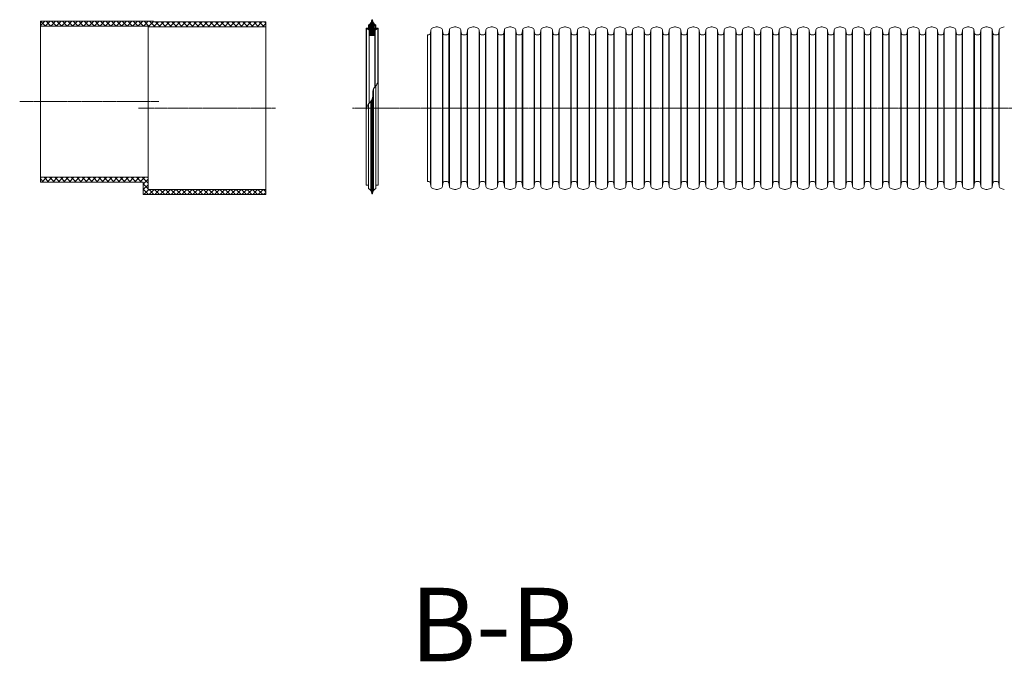
# Model space of a CAD drawing. Units: millimetres. Extents: x -1167 to 52532, y -39700 to 29700.
# Drawn here: x 12735 to 18091, y -30803 to -27313 of the extents above; entities that cross this region are included whole.
import ezdxf

# ---------------------------------------------------------------- set-up
doc = ezdxf.new("R2010")
doc.units = ezdxf.units.MM
doc.linetypes.add('CENTER2', pattern=[28.575, 19.05, -3.175, 3.175, -3.175])
for name, color, linetype, lineweight in [('Centre line', 5, 'CENTER2', 0), ('EvoGofra', 7, 'Continuous', 0), ('EvoMono', 7, 'Continuous', 0), ('EvoTeksts', 7, 'Continuous', 5)]:
    doc.layers.add(name, color=color, linetype=linetype, lineweight=lineweight)
doc.styles.add('000.3_MyLightItalic', font='MyriadPro-LightIt.otf')
pattern_1 = [(45, (20326.275, -45288.017), (14.814713, -14.814713), []), (315, (20326.275, -45288.017), (-14.814713, -14.814713), [])]

msp = doc.modelspace()

# ---------------------------------------------------------------- hatches: boundary and pattern name
at = {"layer": 'EvoGofra', "true_color": 0x5538d6}
h = msp.add_hatch(dxfattribs=at)
h.set_pattern_fill('ANSI37', color=173, scale=1.728389, angle=90, style=0)
h.set_pattern_definition([(45, (354581.2974, 140044.677), (3.88034493, -3.88034493), []), (315, (354581.2974, 140044.677), (-3.88034493, -3.88034493), [])])
h.paths.add_polyline_path([(14636.6, -27398.6), (14667.3, -27398.6), (14668.6, -27397.3), (14668.6, -27396, -0.249851), (14662.3, -27385.6, -0.155775), (14668.8, -27370.7, -0.155775), (14682.8, -27362.3), (14684.1, -27361, 0.414214), (14682.8, -27359.7), (14671.4, -27359.7), (14670.1, -27359.7), (14663.6, -27359.7), (14662.3, -27358.5), (14662.3, -27350.2, -0.339454), (14663.3, -27349), (14663.6, -27348.9), (14670.1, -27347.2), (14671.4, -27346.8), (14671.4, -27341.6, -0.2968), (14654.5, -27314.5, 0.420308), (14653.2, -27313.2), (14650.7, -27313.2, 0.420308), (14649.4, -27314.5, -0.2968), (14632.5, -27341.6), (14632.5, -27346.8), (14633.8, -27347.2), (14640.3, -27348.9), (14640.6, -27349, -0.339454), (14641.6, -27350.2), (14641.6, -27358.5), (14640.3, -27359.7), (14633.8, -27359.7), (14632.5, -27359.7), (14621.1, -27359.7, 0.414214), (14619.8, -27361), (14621.1, -27362.3, -0.155775), (14635.1, -27370.7, -0.155775), (14641.6, -27385.6, -0.249851), (14635.3, -27396), (14635.3, -27397.3)])
at = {"layer": 'EvoMono'}
h = msp.add_hatch(dxfattribs=at)
h.set_pattern_fill('ANSI37', color=10, scale=6.598793, angle=90, style=0)
h.set_pattern_definition(pattern_1)
h.paths.add_polyline_path([(13433.6, -27351.6), (13433.6, -27347.8), (12847.3, -27347.8), (12847.3, -27321.2), (13034.5, -27321.2), (13059, -27321.2), (13084.4, -27321.2), (13462.8, -27321.2), (13462.6, -27324.9), (14073.1, -27324.9), (14073.1, -27351.6)])
h = msp.add_hatch(dxfattribs=at)
h.set_pattern_fill('ANSI37', color=10, scale=6.598793, angle=90, style=0)
h.set_pattern_definition(pattern_1)
h.paths.add_polyline_path([(14073.1, -28263.8), (13406.9, -28263.8), (13406.9, -28196.1), (13084.4, -28196.1), (13059, -28196.1), (13034.5, -28196.1), (12847.3, -28196.1), (12847.3, -28169.5), (12847.3, -28169.5), (13433.6, -28169.5), (13433.6, -28237.2), (14073.1, -28237.2)])

# ---------------------------------------------------------------- linework, layer by layer
at = {"layer": 'Centre line', "ltscale": 0.2}
for p, q in [((12734.7, -27758.7), (13492.3, -27758.7)), ((13381.5, -27794.4), (14126.4, -27794.4))]:
    msp.add_line(p, q, dxfattribs=at)
at = {"layer": 'Centre line', "ltscale": 0.5}
msp.add_line((14545.9, -27794.4), (18941.2, -27794.4), dxfattribs=at)
at = {"layer": 'EvoGofra'}
for p, q in [((14653.2, -27313.2), (14650.7, -27313.2)), ((14619.8, -27361), (14619.8, -27786.8)), ((14619.8, -27361), (14621.1, -27362.3)), ((14640.3, -27359.7), (14621.1, -27359.7)), ((14621.1, -27362.3), (14621.1, -27799.1)), ((14632.5, -27346.8), (14632.5, -27341.6)), ((14640.6, -27349), (14632.5, -27346.8)), ((14632.5, -27346.8), (14632.5, -27359.7)), ((14633.8, -27359.7), (14633.8, -27347.2)), ((14640.3, -27359.7), (14640.3, -27348.9)), ((14641.6, -27358.5), (14640.3, -27359.7)), ((14641.6, -27358.5), (14641.6, -27350.2)), ((14662.3, -27358.5), (14662.3, -27350.2)), ((14663.6, -27359.7), (14662.3, -27358.5)), ((14671.4, -27346.8), (14663.3, -27349)), ((14663.6, -27359.7), (14663.6, -27348.9)), ((14682.8, -27359.7), (14663.6, -27359.7)), ((14670.1, -27359.7), (14670.1, -27347.2)), ((14671.4, -27346.8), (14671.4, -27341.6)), ((14671.4, -27346.8), (14671.4, -27359.7)), ((14684.1, -27361), (14682.8, -27362.3)), ((14682.8, -27362.3), (14682.8, -27649.9)), ((14684.1, -27361), (14684.1, -27786.8)), ((14635.1, -27370.7), (14635.1, -27768.5)), ((14635.3, -27397.3), (14635.3, -27396)), ((14635.3, -27396.6), (14635.3, -27768.2)), ((14636.6, -27398.6), (14635.3, -27397.3)), ((14636.6, -27398.6), (14636.6, -27766.7)), ((14667.3, -27398.6), (14636.6, -27398.6)), ((14659, -27398.6), (14644.9, -27398.6)), ((14668.6, -27397.3), (14667.3, -27398.6)), ((14667.3, -27398.6), (14667.3, -27679.2)), ((14668.6, -27397.3), (14668.6, -27396)), ((14668.6, -27396.6), (14668.6, -27677.8)), ((14668.8, -27370.7), (14668.8, -27677.5)), ((14953.4, -28192.7), (14953.4, -27396)), ((14671.4, -28226.7), (14671.4, -27674.6)), ((14653.2, -28260.4), (14653.2, -27743.9)), ((14654.5, -28259.1), (14654.5, -27739.5)), ((14658.9, -28243), (14658.9, -27691.2)), ((14619.8, -28212.5), (14619.8, -27786.8)), ((14632.5, -28226.7), (14632.5, -27771.6)), ((14645, -28243), (14645, -27757.2)), ((14649.4, -28259), (14649.4, -27751.2)), ((14650.7, -28260.4), (14650.7, -27749.1)), ((14684.1, -27786.8), (14684.1, -28212.5)), ((14632.5, -28213.8), (14621.1, -28213.8)), ((14682.8, -28213.8), (14671.4, -28213.8)), ((14632.5, -28226.7), (14632.5, -28231.9)), ((14653.2, -28260.4), (14650.7, -28260.4)), ((14671.4, -28226.7), (14671.4, -28231.9))]:
    msp.add_line(p, q, dxfattribs=at)
at = {"layer": 'EvoGofra', "color": 7, "linetype": 'Continuous'}
for p, q in [((14972.1, -27367.8), (14969.3, -27388.4)), ((14972.1, -27367.8), (14972.1, -27796)), ((14999.8, -27352), (14981.9, -27356.8)), ((15024.6, -27356.8), (15006.7, -27352)), ((15034.4, -27367.8), (15034.4, -27796)), ((15037.3, -27388.4), (15034.4, -27367.8)), ((15071.9, -27367.8), (15069, -27388.4)), ((15071.9, -27367.8), (15071.9, -27796)), ((15099.5, -27352), (15081.6, -27356.8)), ((15124.4, -27356.8), (15106.4, -27352)), ((15134.1, -27367.8), (15134.1, -27796)), ((15137, -27388.4), (15134.1, -27367.8)), ((15171.6, -27367.8), (15168.7, -27388.4)), ((15171.6, -27367.8), (15171.6, -27796)), ((15199.3, -27352), (15181.4, -27356.8)), ((15224.1, -27356.8), (15206.2, -27352)), ((15236.7, -27388.4), (15233.8, -27367.8)), ((15233.8, -27368), (15233.8, -27796.2)), ((15271.3, -27367.8), (15268.5, -27388.4)), ((15271.3, -27367.8), (15271.3, -27796)), ((15299, -27352), (15281.1, -27356.8)), ((15323.8, -27356.8), (15305.9, -27352)), ((15333.6, -27367.8), (15333.6, -27796)), ((15336.5, -27388.4), (15333.6, -27367.8)), ((15371.1, -27367.8), (15368.2, -27388.4)), ((15371.1, -27367.8), (15371.1, -27796)), ((15398.7, -27352), (15380.8, -27356.8)), ((15423.5, -27356.8), (15405.6, -27352)), ((15433.3, -27367.8), (15433.3, -27796)), ((15436.2, -27388.4), (15433.3, -27367.8)), ((15470.6, -27367.8), (15467.7, -27388.4)), ((15470.8, -27367.8), (15470.8, -27796)), ((15498.2, -27352), (15480.3, -27356.8)), ((15523, -27356.8), (15505.1, -27352)), ((15532.8, -27367.8), (15532.8, -27796)), ((15535.7, -27388.4), (15532.8, -27367.8)), ((15570.3, -27367.8), (15567.4, -27388.4)), ((15570.3, -27367.8), (15570.3, -27796)), ((15598, -27352), (15580, -27356.8)), ((15622.8, -27356.8), (15604.9, -27352)), ((15632.5, -27367.8), (15632.5, -27796)), ((15635.4, -27388.4), (15632.5, -27367.8)), ((15670, -27367.8), (15667.1, -27388.4)), ((15670, -27367.8), (15670, -27796)), ((15697.7, -27352), (15679.8, -27356.8)), ((15722.5, -27356.8), (15704.6, -27352)), ((15732.3, -27367.8), (15732.3, -27796)), ((15735.1, -27388.4), (15732.3, -27367.8)), ((15769.8, -27367.8), (15766.9, -27388.4)), ((15769.8, -27367.8), (15769.8, -27796)), ((15797.4, -27352), (15779.5, -27356.8)), ((15822.2, -27356.8), (15804.3, -27352)), ((15832, -27367.8), (15832, -27796)), ((15834.9, -27388.4), (15832, -27367.8)), ((15869.5, -27367.8), (15866.6, -27388.4)), ((15869.5, -27367.8), (15869.5, -27796)), ((15897.2, -27352), (15879.2, -27356.8)), ((15922, -27356.8), (15904.1, -27352)), ((15931.7, -27367.8), (15931.7, -27796)), ((15934.6, -27388.4), (15931.7, -27367.8)), ((15969.2, -27367.8), (15966.3, -27388.4)), ((15969.2, -27367.8), (15969.2, -27796)), ((15996.9, -27352), (15979, -27356.8)), ((16021.7, -27356.8), (16003.8, -27352)), ((16031.5, -27367.8), (16031.5, -27796)), ((16034.3, -27388.4), (16031.5, -27367.8)), ((16069, -27367.8), (16066.1, -27388.4)), ((16069, -27367.8), (16069, -27796)), ((16096.6, -27352), (16078.7, -27356.8)), ((16121.4, -27356.8), (16103.5, -27352)), ((16131.2, -27367.8), (16131.2, -27796)), ((16134.1, -27388.4), (16131.2, -27367.8)), ((16168.7, -27367.8), (16165.8, -27388.4)), ((16168.7, -27367.8), (16168.7, -27796)), ((16196.4, -27352), (16178.4, -27356.8)), ((16221.2, -27356.8), (16203.3, -27352)), ((16230.9, -27367.8), (16230.9, -27796)), ((16233.8, -27388.4), (16230.9, -27367.8)), ((16268.4, -27367.8), (16265.5, -27388.4)), ((16268.4, -27367.8), (16268.4, -27796)), ((16296.1, -27352), (16278.2, -27356.8)), ((16320.9, -27356.8), (16303, -27352)), ((16330.7, -27367.8), (16330.7, -27796)), ((16333.5, -27388.4), (16330.7, -27367.8)), ((16368.2, -27367.8), (16365.3, -27388.4)), ((16368.2, -27367.8), (16368.2, -27796)), ((16395.8, -27352), (16377.9, -27356.8)), ((16420.6, -27356.8), (16402.7, -27352)), ((16433.3, -27388.4), (16430.4, -27367.8)), ((16430.4, -27368), (16430.4, -27796.2)), ((16467.9, -27367.8), (16465, -27388.4)), ((16467.9, -27367.8), (16467.9, -27796)), ((16495.6, -27352), (16477.6, -27356.8)), ((16520.4, -27356.8), (16502.5, -27352)), ((16530.1, -27367.8), (16530.1, -27796)), ((16533, -27388.4), (16530.1, -27367.8)), ((16567.6, -27367.8), (16564.7, -27388.4)), ((16567.6, -27367.8), (16567.6, -27796)), ((16595.3, -27352), (16577.4, -27356.8)), ((16620.1, -27356.8), (16602.2, -27352)), ((16629.9, -27367.8), (16629.9, -27796)), ((16632.7, -27388.4), (16629.9, -27367.8)), ((16667.1, -27367.8), (16664.2, -27388.4)), ((16667.4, -27367.8), (16667.4, -27796)), ((16694.8, -27352), (16676.9, -27356.8)), ((16719.6, -27356.8), (16701.7, -27352)), ((16729.3, -27367.8), (16729.3, -27796)), ((16732.2, -27388.4), (16729.3, -27367.8)), ((16766.8, -27367.8), (16764, -27388.4)), ((16766.8, -27367.8), (16766.8, -27796)), ((16794.5, -27352), (16776.6, -27356.8)), ((16819.3, -27356.8), (16801.4, -27352)), ((16829.1, -27367.8), (16829.1, -27796)), ((16832, -27388.4), (16829.1, -27367.8)), ((16866.6, -27367.8), (16863.7, -27388.4)), ((16866.6, -27367.8), (16866.6, -27796)), ((16894.2, -27352), (16876.3, -27356.8)), ((16919.1, -27356.8), (16901.1, -27352)), ((16928.8, -27367.8), (16928.8, -27796)), ((16931.7, -27388.4), (16928.8, -27367.8)), ((16966.3, -27367.8), (16963.4, -27388.4)), ((16966.3, -27367.8), (16966.3, -27796)), ((16994, -27352), (16976.1, -27356.8)), ((17018.8, -27356.8), (17000.9, -27352)), ((17028.5, -27367.8), (17028.5, -27796)), ((17031.4, -27388.4), (17028.5, -27367.8)), ((17066, -27367.8), (17063.2, -27388.4)), ((17066, -27367.8), (17066, -27796)), ((17093.7, -27352), (17075.8, -27356.8)), ((17118.5, -27356.8), (17100.6, -27352)), ((17128.3, -27367.8), (17128.3, -27796)), ((17131.2, -27388.4), (17128.3, -27367.8)), ((17165.8, -27367.8), (17162.9, -27388.4)), ((17165.8, -27367.8), (17165.8, -27796)), ((17193.4, -27352), (17175.5, -27356.8)), ((17218.3, -27356.8), (17200.3, -27352)), ((17228, -27367.8), (17228, -27796)), ((17230.9, -27388.4), (17228, -27367.8)), ((17265.5, -27367.8), (17262.6, -27388.4)), ((17265.5, -27367.8), (17265.5, -27796)), ((17293.2, -27352), (17275.3, -27356.8)), ((17318, -27356.8), (17300.1, -27352)), ((17327.7, -27367.8), (17327.7, -27796)), ((17330.6, -27388.4), (17327.7, -27367.8)), ((17365.2, -27367.8), (17362.4, -27388.4)), ((17365.2, -27367.8), (17365.2, -27796)), ((17392.9, -27352), (17375, -27356.8)), ((17417.7, -27356.8), (17399.8, -27352)), ((17427.5, -27367.8), (17427.5, -27796)), ((17430.4, -27388.4), (17427.5, -27367.8)), ((17465, -27367.8), (17462.1, -27388.4)), ((17465, -27367.8), (17465, -27796)), ((17492.6, -27352), (17474.7, -27356.8)), ((17517.4, -27356.8), (17499.5, -27352)), ((17527.2, -27367.8), (17527.2, -27796)), ((17530.1, -27388.4), (17527.2, -27367.8)), ((17564.7, -27367.8), (17561.8, -27388.4)), ((17564.7, -27367.8), (17564.7, -27796)), ((17592.4, -27352), (17574.5, -27356.8)), ((17617.2, -27356.8), (17599.3, -27352)), ((17629.8, -27388.4), (17626.9, -27367.8)), ((17626.9, -27368), (17626.9, -27796.2)), ((17664.4, -27367.8), (17661.6, -27388.4)), ((17664.4, -27367.8), (17664.4, -27796)), ((17692.1, -27352), (17674.2, -27356.8)), ((17716.9, -27356.8), (17699, -27352)), ((17726.7, -27367.8), (17726.7, -27796)), ((17729.6, -27388.4), (17726.7, -27367.8)), ((17764.2, -27367.8), (17761.3, -27388.4)), ((17764.2, -27367.8), (17764.2, -27796)), ((17791.8, -27352), (17773.9, -27356.8)), ((17816.6, -27356.8), (17798.7, -27352)), ((17826.4, -27367.8), (17826.4, -27796)), ((17829.3, -27388.4), (17826.4, -27367.8)), ((17863.7, -27367.8), (17860.8, -27388.4)), ((17863.9, -27367.8), (17863.9, -27796)), ((17891.3, -27352), (17873.4, -27356.8)), ((17916.1, -27356.8), (17898.2, -27352)), ((17925.9, -27367.8), (17925.9, -27796)), ((17928.8, -27388.4), (17925.9, -27367.8)), ((17963.4, -27367.8), (17960.5, -27388.4)), ((17963.4, -27367.8), (17963.4, -27796)), ((17991.1, -27352), (17973.1, -27356.8)), ((18015.9, -27356.8), (17998, -27352)), ((18025.6, -27367.8), (18025.6, -27796)), ((18028.5, -27388.4), (18025.6, -27367.8)), ((18063.1, -27367.8), (18060.2, -27388.4)), ((18063.1, -27367.8), (18063.1, -27796)), ((18090.8, -27352), (18072.9, -27356.8)), ((14960.5, -27396), (14953.4, -27396)), ((14969.3, -27388.4), (14969.3, -27796)), ((15037.3, -27388.4), (15037.3, -27796)), ((15060.2, -27396), (15046.1, -27396)), ((15069, -27388.4), (15069, -27796)), ((15137, -27388.4), (15137, -27796)), ((15159.9, -27396), (15145.8, -27396)), ((15168.7, -27388.4), (15168.7, -27796)), ((15236.7, -27388.5), (15236.7, -27796.2)), ((15252.6, -27396), (15245.5, -27396)), ((15259.6, -27396), (15252.6, -27396)), ((15268.5, -27388.4), (15268.5, -27796)), ((15336.5, -27388.4), (15336.5, -27796)), ((15359.4, -27396), (15345.3, -27396)), ((15368.2, -27388.4), (15368.2, -27796)), ((15436.2, -27388.4), (15436.2, -27796)), ((15452.1, -27396), (15445, -27396)), ((15458.9, -27396), (15452.1, -27396)), ((15467.9, -27388.4), (15467.9, -27796)), ((15535.7, -27388.4), (15535.7, -27796)), ((15558.6, -27396), (15544.5, -27396)), ((15567.4, -27388.4), (15567.4, -27796)), ((15635.4, -27388.4), (15635.4, -27796)), ((15658.3, -27396), (15644.2, -27396)), ((15667.1, -27388.4), (15667.1, -27796)), ((15735.1, -27388.4), (15735.1, -27796)), ((15758.1, -27396), (15743.9, -27396)), ((15766.9, -27388.4), (15766.9, -27796)), ((15834.9, -27388.4), (15834.9, -27796)), ((15857.8, -27396), (15843.7, -27396)), ((15866.6, -27388.4), (15866.6, -27796)), ((15934.6, -27388.4), (15934.6, -27796)), ((15957.5, -27396), (15943.4, -27396)), ((15966.3, -27388.4), (15966.3, -27796)), ((16034.3, -27388.4), (16034.3, -27796)), ((16057.3, -27396), (16043.1, -27396)), ((16066.1, -27388.4), (16066.1, -27796)), ((16134.1, -27388.4), (16134.1, -27796)), ((16149.9, -27396), (16142.9, -27396)), ((16157, -27396), (16149.9, -27396)), ((16165.8, -27388.4), (16165.8, -27796)), ((16233.8, -27388.4), (16233.8, -27796)), ((16256.7, -27396), (16242.6, -27396)), ((16265.5, -27388.4), (16265.5, -27796)), ((16333.5, -27388.4), (16333.5, -27796)), ((16356.5, -27396), (16342.3, -27396)), ((16365.3, -27388.4), (16365.3, -27796)), ((16433.3, -27388.5), (16433.3, -27796.2)), ((16449.1, -27396), (16442.1, -27396)), ((16456.2, -27396), (16449.1, -27396)), ((16465, -27388.4), (16465, -27796)), ((16533, -27388.4), (16533, -27796)), ((16555.9, -27396), (16541.8, -27396)), ((16564.7, -27388.4), (16564.7, -27796)), ((16632.7, -27388.4), (16632.7, -27796)), ((16648.6, -27396), (16641.5, -27396)), ((16655.4, -27396), (16648.6, -27396)), ((16664.5, -27388.4), (16664.5, -27796)), ((16732.2, -27388.4), (16732.2, -27796)), ((16755.2, -27396), (16741, -27396)), ((16764, -27388.4), (16764, -27796)), ((16832, -27388.4), (16832, -27796)), ((16854.9, -27396), (16840.8, -27396)), ((16863.7, -27388.4), (16863.7, -27796)), ((16931.7, -27388.4), (16931.7, -27796)), ((16954.6, -27396), (16940.5, -27396)), ((16963.4, -27388.4), (16963.4, -27796)), ((17031.4, -27388.4), (17031.4, -27796)), ((17054.4, -27396), (17040.2, -27396)), ((17063.2, -27388.4), (17063.2, -27796)), ((17131.2, -27388.4), (17131.2, -27796)), ((17154.1, -27396), (17140, -27396)), ((17162.9, -27388.4), (17162.9, -27796)), ((17230.9, -27388.4), (17230.9, -27796)), ((17253.8, -27396), (17239.7, -27396)), ((17262.6, -27388.4), (17262.6, -27796)), ((17330.6, -27388.4), (17330.6, -27796)), ((17353.6, -27396), (17339.4, -27396)), ((17362.4, -27388.4), (17362.4, -27796)), ((17430.4, -27388.4), (17430.4, -27796)), ((17453.3, -27396), (17439.2, -27396)), ((17462.1, -27388.4), (17462.1, -27796)), ((17530.1, -27388.4), (17530.1, -27796)), ((17553, -27396), (17538.9, -27396)), ((17561.8, -27388.4), (17561.8, -27796)), ((17629.8, -27388.5), (17629.8, -27796.2)), ((17645.7, -27396), (17638.6, -27396)), ((17652.7, -27396), (17645.7, -27396)), ((17661.6, -27388.4), (17661.6, -27796)), ((17729.6, -27388.4), (17729.6, -27796)), ((17752.5, -27396), (17738.4, -27396)), ((17761.3, -27388.4), (17761.3, -27796)), ((17829.3, -27388.4), (17829.3, -27796)), ((17845.2, -27396), (17838.1, -27396)), ((17852, -27396), (17845.2, -27396)), ((17861, -27388.4), (17861, -27796)), ((17928.8, -27388.4), (17928.8, -27796)), ((17951.7, -27396), (17937.6, -27396)), ((17960.5, -27388.4), (17960.5, -27796)), ((18028.5, -27388.4), (18028.5, -27796)), ((18051.4, -27396), (18037.3, -27396)), ((18060.2, -27388.4), (18060.2, -27796)), ((14969.3, -28200.4), (14969.3, -27792.7)), ((14972.1, -28220.9), (14972.1, -27792.7)), ((15034.4, -28220.9), (15034.4, -27792.7)), ((15037.3, -28200.4), (15037.3, -27792.7)), ((15069, -28200.4), (15069, -27792.7)), ((15071.9, -28220.9), (15071.9, -27792.7)), ((15134.1, -28220.9), (15134.1, -27792.7)), ((15137, -28200.4), (15137, -27792.7)), ((15168.7, -28200.4), (15168.7, -27792.7)), ((15171.6, -28220.9), (15171.6, -27792.7)), ((15233.8, -28220.7), (15233.8, -27792.6)), ((15236.7, -28200.2), (15236.7, -27792.6)), ((15268.5, -28200.4), (15268.5, -27792.7)), ((15271.3, -28220.9), (15271.3, -27792.7)), ((15333.6, -28220.9), (15333.6, -27792.7)), ((15336.5, -28200.4), (15336.5, -27792.7)), ((15368.2, -28200.4), (15368.2, -27792.7)), ((15371.1, -28220.9), (15371.1, -27792.7)), ((15433.3, -28220.9), (15433.3, -27792.7)), ((15436.2, -28200.4), (15436.2, -27792.7)), ((15467.9, -28200.4), (15467.9, -27792.7)), ((15470.8, -28220.9), (15470.8, -27792.7)), ((15532.8, -28220.9), (15532.8, -27792.7)), ((15535.7, -28200.4), (15535.7, -27792.7)), ((15567.4, -28200.4), (15567.4, -27792.7)), ((15570.3, -28220.9), (15570.3, -27792.7)), ((15632.5, -28220.9), (15632.5, -27792.7)), ((15635.4, -28200.4), (15635.4, -27792.7)), ((15667.1, -28200.4), (15667.1, -27792.7)), ((15670, -28220.9), (15670, -27792.7)), ((15732.3, -28220.9), (15732.3, -27792.7)), ((15735.1, -28200.4), (15735.1, -27792.7)), ((15766.9, -28200.4), (15766.9, -27792.7)), ((15769.8, -28220.9), (15769.8, -27792.7)), ((15832, -28220.9), (15832, -27792.7)), ((15834.9, -28200.4), (15834.9, -27792.7)), ((15866.6, -28200.4), (15866.6, -27792.7)), ((15869.5, -28220.9), (15869.5, -27792.7)), ((15931.7, -28220.9), (15931.7, -27792.7)), ((15934.6, -28200.4), (15934.6, -27792.7)), ((15966.3, -28200.4), (15966.3, -27792.7)), ((15969.2, -28220.9), (15969.2, -27792.7)), ((16031.5, -28220.9), (16031.5, -27792.7)), ((16034.3, -28200.4), (16034.3, -27792.7)), ((16066.1, -28200.4), (16066.1, -27792.7)), ((16069, -28220.9), (16069, -27792.7)), ((16131.2, -28220.9), (16131.2, -27792.7)), ((16134.1, -28200.4), (16134.1, -27792.7)), ((16165.8, -28200.4), (16165.8, -27792.7)), ((16168.7, -28220.9), (16168.7, -27792.7)), ((16230.9, -28220.9), (16230.9, -27792.7)), ((16233.8, -28200.4), (16233.8, -27792.7)), ((16265.5, -28200.4), (16265.5, -27792.7)), ((16268.4, -28220.9), (16268.4, -27792.7)), ((16330.7, -28220.9), (16330.7, -27792.7)), ((16333.5, -28200.4), (16333.5, -27792.7)), ((16365.3, -28200.4), (16365.3, -27792.7)), ((16368.2, -28220.9), (16368.2, -27792.7)), ((16430.4, -28220.7), (16430.4, -27792.6)), ((16433.3, -28200.2), (16433.3, -27792.6)), ((16465, -28200.4), (16465, -27792.7)), ((16467.9, -28220.9), (16467.9, -27792.7)), ((16530.1, -28220.9), (16530.1, -27792.7)), ((16533, -28200.4), (16533, -27792.7)), ((16564.7, -28200.4), (16564.7, -27792.7)), ((16567.6, -28220.9), (16567.6, -27792.7)), ((16629.9, -28220.9), (16629.9, -27792.7)), ((16632.7, -28200.4), (16632.7, -27792.7)), ((16664.5, -28200.4), (16664.5, -27792.7)), ((16667.4, -28220.9), (16667.4, -27792.7)), ((16729.3, -28220.9), (16729.3, -27792.7)), ((16732.2, -28200.4), (16732.2, -27792.7)), ((16764, -28200.4), (16764, -27792.7)), ((16766.8, -28220.9), (16766.8, -27792.7)), ((16829.1, -28220.9), (16829.1, -27792.7)), ((16832, -28200.4), (16832, -27792.7)), ((16863.7, -28200.4), (16863.7, -27792.7)), ((16866.6, -28220.9), (16866.6, -27792.7)), ((16928.8, -28220.9), (16928.8, -27792.7)), ((16931.7, -28200.4), (16931.7, -27792.7)), ((16963.4, -28200.4), (16963.4, -27792.7)), ((16966.3, -28220.9), (16966.3, -27792.7)), ((17028.5, -28220.9), (17028.5, -27792.7)), ((17031.4, -28200.4), (17031.4, -27792.7)), ((17063.2, -28200.4), (17063.2, -27792.7)), ((17066, -28220.9), (17066, -27792.7)), ((17128.3, -28220.9), (17128.3, -27792.7)), ((17131.2, -28200.4), (17131.2, -27792.7)), ((17162.9, -28200.4), (17162.9, -27792.7)), ((17165.8, -28220.9), (17165.8, -27792.7)), ((17228, -28220.9), (17228, -27792.7)), ((17230.9, -28200.4), (17230.9, -27792.7)), ((17262.6, -28200.4), (17262.6, -27792.7)), ((17265.5, -28220.9), (17265.5, -27792.7)), ((17327.7, -28220.9), (17327.7, -27792.7)), ((17330.6, -28200.4), (17330.6, -27792.7)), ((17362.4, -28200.4), (17362.4, -27792.7)), ((17365.2, -28220.9), (17365.2, -27792.7)), ((17427.5, -28220.9), (17427.5, -27792.7)), ((17430.4, -28200.4), (17430.4, -27792.7)), ((17462.1, -28200.4), (17462.1, -27792.7)), ((17465, -28220.9), (17465, -27792.7)), ((17527.2, -28220.9), (17527.2, -27792.7)), ((17530.1, -28200.4), (17530.1, -27792.7)), ((17561.8, -28200.4), (17561.8, -27792.7)), ((17564.7, -28220.9), (17564.7, -27792.7)), ((17626.9, -28220.7), (17626.9, -27792.6)), ((17629.8, -28200.2), (17629.8, -27792.6)), ((17661.6, -28200.4), (17661.6, -27792.7)), ((17664.4, -28220.9), (17664.4, -27792.7)), ((17726.7, -28220.9), (17726.7, -27792.7)), ((17729.6, -28200.4), (17729.6, -27792.7)), ((17761.3, -28200.4), (17761.3, -27792.7)), ((17764.2, -28220.9), (17764.2, -27792.7)), ((17826.4, -28220.9), (17826.4, -27792.7)), ((17829.3, -28200.4), (17829.3, -27792.7)), ((17861, -28200.4), (17861, -27792.7)), ((17863.9, -28220.9), (17863.9, -27792.7)), ((17925.9, -28220.9), (17925.9, -27792.7)), ((17928.8, -28200.4), (17928.8, -27792.7)), ((17960.5, -28200.4), (17960.5, -27792.7)), ((17963.4, -28220.9), (17963.4, -27792.7)), ((18025.6, -28220.9), (18025.6, -27792.7)), ((18028.5, -28200.4), (18028.5, -27792.7)), ((18060.2, -28200.4), (18060.2, -27792.7)), ((18063.1, -28220.9), (18063.1, -27792.7)), ((14960.5, -28192.7), (14953.4, -28192.7)), ((14972.1, -28220.9), (14969.3, -28200.4)), ((15037.3, -28200.4), (15034.4, -28220.9)), ((15060.2, -28192.7), (15046.1, -28192.7)), ((15071.9, -28220.9), (15069, -28200.4)), ((15137, -28200.4), (15134.1, -28220.9)), ((15159.9, -28192.7), (15145.8, -28192.7)), ((15171.6, -28220.9), (15168.7, -28200.4)), ((15236.7, -28200.4), (15233.8, -28220.9)), ((15252.6, -28192.7), (15245.5, -28192.7)), ((15259.6, -28192.7), (15252.6, -28192.7)), ((15271.3, -28220.9), (15268.5, -28200.4)), ((15336.5, -28200.4), (15333.6, -28220.9)), ((15359.4, -28192.7), (15345.3, -28192.7)), ((15371.1, -28220.9), (15368.2, -28200.4)), ((15436.2, -28200.4), (15433.3, -28220.9)), ((15452.1, -28192.7), (15445, -28192.7)), ((15458.9, -28192.7), (15452.1, -28192.7)), ((15470.6, -28220.9), (15467.7, -28200.4)), ((15535.7, -28200.4), (15532.8, -28220.9)), ((15558.6, -28192.7), (15544.5, -28192.7)), ((15570.3, -28220.9), (15567.4, -28200.4)), ((15635.4, -28200.4), (15632.5, -28220.9)), ((15658.3, -28192.7), (15644.2, -28192.7)), ((15670, -28220.9), (15667.1, -28200.4)), ((15735.1, -28200.4), (15732.3, -28220.9)), ((15758.1, -28192.7), (15743.9, -28192.7)), ((15769.8, -28220.9), (15766.9, -28200.4)), ((15834.9, -28200.4), (15832, -28220.9)), ((15857.8, -28192.7), (15843.7, -28192.7)), ((15869.5, -28220.9), (15866.6, -28200.4)), ((15934.6, -28200.4), (15931.7, -28220.9)), ((15957.5, -28192.7), (15943.4, -28192.7)), ((15969.2, -28220.9), (15966.3, -28200.4)), ((16034.3, -28200.4), (16031.5, -28220.9)), ((16057.3, -28192.7), (16043.1, -28192.7)), ((16069, -28220.9), (16066.1, -28200.4)), ((16134.1, -28200.4), (16131.2, -28220.9)), ((16149.9, -28192.7), (16142.9, -28192.7)), ((16157, -28192.7), (16149.9, -28192.7)), ((16168.7, -28220.9), (16165.8, -28200.4)), ((16233.8, -28200.4), (16230.9, -28220.9)), ((16256.7, -28192.7), (16242.6, -28192.7)), ((16268.4, -28220.9), (16265.5, -28200.4)), ((16333.5, -28200.4), (16330.7, -28220.9)), ((16356.5, -28192.7), (16342.3, -28192.7)), ((16368.2, -28220.9), (16365.3, -28200.4)), ((16433.3, -28200.4), (16430.4, -28220.9)), ((16449.1, -28192.7), (16442.1, -28192.7)), ((16456.2, -28192.7), (16449.1, -28192.7)), ((16467.9, -28220.9), (16465, -28200.4)), ((16533, -28200.4), (16530.1, -28220.9)), ((16555.9, -28192.7), (16541.8, -28192.7)), ((16567.6, -28220.9), (16564.7, -28200.4)), ((16632.7, -28200.4), (16629.9, -28220.9)), ((16648.6, -28192.7), (16641.5, -28192.7)), ((16655.4, -28192.7), (16648.6, -28192.7)), ((16667.1, -28220.9), (16664.2, -28200.4)), ((16732.2, -28200.4), (16729.3, -28220.9)), ((16755.2, -28192.7), (16741, -28192.7)), ((16766.8, -28220.9), (16764, -28200.4)), ((16832, -28200.4), (16829.1, -28220.9)), ((16854.9, -28192.7), (16840.8, -28192.7)), ((16866.6, -28220.9), (16863.7, -28200.4)), ((16931.7, -28200.4), (16928.8, -28220.9)), ((16954.6, -28192.7), (16940.5, -28192.7)), ((16966.3, -28220.9), (16963.4, -28200.4)), ((17031.4, -28200.4), (17028.5, -28220.9)), ((17054.4, -28192.7), (17040.2, -28192.7)), ((17066, -28220.9), (17063.2, -28200.4)), ((17131.2, -28200.4), (17128.3, -28220.9)), ((17154.1, -28192.7), (17140, -28192.7)), ((17165.8, -28220.9), (17162.9, -28200.4)), ((17230.9, -28200.4), (17228, -28220.9)), ((17253.8, -28192.7), (17239.7, -28192.7)), ((17265.5, -28220.9), (17262.6, -28200.4)), ((17330.6, -28200.4), (17327.7, -28220.9)), ((17353.6, -28192.7), (17339.4, -28192.7)), ((17365.2, -28220.9), (17362.4, -28200.4)), ((17430.4, -28200.4), (17427.5, -28220.9)), ((17453.3, -28192.7), (17439.2, -28192.7)), ((17465, -28220.9), (17462.1, -28200.4)), ((17530.1, -28200.4), (17527.2, -28220.9)), ((17553, -28192.7), (17538.9, -28192.7)), ((17564.7, -28220.9), (17561.8, -28200.4)), ((17629.8, -28200.4), (17626.9, -28220.9)), ((17645.7, -28192.7), (17638.6, -28192.7)), ((17652.7, -28192.7), (17645.7, -28192.7)), ((17664.4, -28220.9), (17661.6, -28200.4)), ((17729.6, -28200.4), (17726.7, -28220.9)), ((17752.5, -28192.7), (17738.4, -28192.7)), ((17764.2, -28220.9), (17761.3, -28200.4)), ((17829.3, -28200.4), (17826.4, -28220.9)), ((17845.2, -28192.7), (17838.1, -28192.7)), ((17852, -28192.7), (17845.2, -28192.7)), ((17863.7, -28220.9), (17860.8, -28200.4)), ((17928.8, -28200.4), (17925.9, -28220.9)), ((17951.7, -28192.7), (17937.6, -28192.7)), ((17963.4, -28220.9), (17960.5, -28200.4)), ((18028.5, -28200.4), (18025.6, -28220.9)), ((18051.4, -28192.7), (18037.3, -28192.7)), ((18063.1, -28220.9), (18060.2, -28200.4)), ((14999.8, -28236.7), (14981.9, -28231.9)), ((15024.6, -28231.9), (15006.7, -28236.7)), ((15099.5, -28236.7), (15081.6, -28231.9)), ((15124.4, -28231.9), (15106.4, -28236.7)), ((15199.3, -28236.7), (15181.4, -28231.9)), ((15224.1, -28231.9), (15206.2, -28236.7)), ((15299, -28236.7), (15281.1, -28231.9)), ((15323.8, -28231.9), (15305.9, -28236.7)), ((15398.7, -28236.7), (15380.8, -28231.9)), ((15423.5, -28231.9), (15405.6, -28236.7)), ((15498.2, -28236.7), (15480.3, -28231.9)), ((15523, -28231.9), (15505.1, -28236.7)), ((15598, -28236.7), (15580, -28231.9)), ((15622.8, -28231.9), (15604.9, -28236.7)), ((15697.7, -28236.7), (15679.8, -28231.9)), ((15722.5, -28231.9), (15704.6, -28236.7)), ((15797.4, -28236.7), (15779.5, -28231.9)), ((15822.2, -28231.9), (15804.3, -28236.7)), ((15897.2, -28236.7), (15879.2, -28231.9)), ((15922, -28231.9), (15904.1, -28236.7)), ((15996.9, -28236.7), (15979, -28231.9)), ((16021.7, -28231.9), (16003.8, -28236.7)), ((16096.6, -28236.7), (16078.7, -28231.9)), ((16121.4, -28231.9), (16103.5, -28236.7)), ((16196.4, -28236.7), (16178.4, -28231.9)), ((16221.2, -28231.9), (16203.3, -28236.7)), ((16296.1, -28236.7), (16278.2, -28231.9)), ((16320.9, -28231.9), (16303, -28236.7)), ((16395.8, -28236.7), (16377.9, -28231.9)), ((16420.6, -28231.9), (16402.7, -28236.7)), ((16495.6, -28236.7), (16477.6, -28231.9)), ((16520.4, -28231.9), (16502.5, -28236.7)), ((16595.3, -28236.7), (16577.4, -28231.9)), ((16620.1, -28231.9), (16602.2, -28236.7)), ((16694.8, -28236.7), (16676.9, -28231.9)), ((16719.6, -28231.9), (16701.7, -28236.7)), ((16794.5, -28236.7), (16776.6, -28231.9)), ((16819.3, -28231.9), (16801.4, -28236.7)), ((16894.2, -28236.7), (16876.3, -28231.9)), ((16919.1, -28231.9), (16901.1, -28236.7)), ((16994, -28236.7), (16976.1, -28231.9)), ((17018.8, -28231.9), (17000.9, -28236.7)), ((17093.7, -28236.7), (17075.8, -28231.9)), ((17118.5, -28231.9), (17100.6, -28236.7)), ((17193.4, -28236.7), (17175.5, -28231.9)), ((17218.3, -28231.9), (17200.3, -28236.7)), ((17293.2, -28236.7), (17275.3, -28231.9)), ((17318, -28231.9), (17300.1, -28236.7)), ((17392.9, -28236.7), (17375, -28231.9)), ((17417.7, -28231.9), (17399.8, -28236.7)), ((17492.6, -28236.7), (17474.7, -28231.9)), ((17517.4, -28231.9), (17499.5, -28236.7)), ((17592.4, -28236.7), (17574.5, -28231.9)), ((17617.2, -28231.9), (17599.3, -28236.7)), ((17692.1, -28236.7), (17674.2, -28231.9)), ((17716.9, -28231.9), (17699, -28236.7)), ((17791.8, -28236.7), (17773.9, -28231.9)), ((17816.6, -28231.9), (17798.7, -28236.7)), ((17891.3, -28236.7), (17873.4, -28231.9)), ((17916.1, -28231.9), (17898.2, -28236.7)), ((17991.1, -28236.7), (17973.1, -28231.9)), ((18015.9, -28231.9), (17998, -28236.7)), ((18090.8, -28236.7), (18072.9, -28231.9))]:
    msp.add_line(p, q, dxfattribs=at)
at = {"layer": 'EvoGofra'}
for centre, radius, start, end in [((14620.1, -27315.1), 29.3, 295.0661, 1.1897), ((14650.7, -27314.5), 1.29, 90, 181.1897), ((14653.2, -27314.5), 1.29, 358.8103, 90), ((14683.8, -27315.1), 29.3, 178.8103, 244.9339), ((14621.1, -27361), 1.29, 90, 180), ((14615, -27388.4), 26.8, 5.9493, 76.7821), ((14640.3, -27350.2), 1.29, 0, 75), ((14663.6, -27350.2), 1.29, 105, 180), ((14688.9, -27388.4), 26.8, 103.2179, 174.0507), ((14682.8, -27361), 1.29, 0, 90), ((14628.7, -27384.9), 12.9, 300.7172, 356.8301), ((14675.1, -27384.9), 12.9, 183.1699, 239.2828), ((14621.1, -28212.5), 1.29, 180, 270), ((14682.8, -28212.5), 1.29, 270, 0), ((14620.1, -28258.4), 29.3, 358.8103, 64.9339), ((14650.7, -28259.1), 1.29, 178.8103, 270), ((14653.2, -28259.1), 1.29, 270, 1.1897), ((14683.8, -28258.4), 29.3, 115.0661, 181.1897)]:
    msp.add_arc(centre, radius, start, end, dxfattribs=at)
at = {"layer": 'EvoGofra', "color": 7, "linetype": 'Continuous'}
for centre, radius, start, end in [((14985.3, -27369.7), 13.3, 105, 172), ((15003.3, -27364.9), 13.3, 75, 105), ((15021.2, -27369.7), 13.3, 8, 75), ((15085.1, -27369.7), 13.3, 105, 172), ((15103, -27364.9), 13.3, 75, 105), ((15120.9, -27369.7), 13.3, 8, 75), ((15184.8, -27369.7), 13.3, 105, 172), ((15202.7, -27364.9), 13.3, 75, 105), ((15220.6, -27369.7), 13.3, 8, 75), ((15284.5, -27369.7), 13.3, 105, 172), ((15302.5, -27364.9), 13.3, 75, 105), ((15320.4, -27369.7), 13.3, 8, 75), ((15384.3, -27369.7), 13.3, 105, 172), ((15402.2, -27364.9), 13.3, 75, 105), ((15420.1, -27369.7), 13.3, 8, 75), ((15483.8, -27369.7), 13.3, 105, 172), ((15501.7, -27364.9), 13.3, 75, 105), ((15519.6, -27369.7), 13.3, 8, 75), ((15583.5, -27369.7), 13.3, 105, 172), ((15601.4, -27364.9), 13.3, 75, 105), ((15619.3, -27369.7), 13.3, 8, 75), ((15683.2, -27369.7), 13.3, 105, 172), ((15701.1, -27364.9), 13.3, 75, 105), ((15719.1, -27369.7), 13.3, 8, 75), ((15783, -27369.7), 13.3, 105, 172), ((15800.9, -27364.9), 13.3, 75, 105), ((15818.8, -27369.7), 13.3, 8, 75), ((15882.7, -27369.7), 13.3, 105, 172), ((15900.6, -27364.9), 13.3, 75, 105), ((15918.5, -27369.7), 13.3, 8, 75), ((15982.4, -27369.7), 13.3, 105, 172), ((16000.3, -27364.9), 13.3, 75, 105), ((16018.2, -27369.7), 13.3, 8, 75), ((16082.2, -27369.7), 13.3, 105, 172), ((16100.1, -27364.9), 13.3, 75, 105), ((16118, -27369.7), 13.3, 8, 75), ((16181.9, -27369.7), 13.3, 105, 172), ((16199.8, -27364.9), 13.3, 75, 105), ((16217.7, -27369.7), 13.3, 8, 75), ((16281.6, -27369.7), 13.3, 105, 172), ((16299.5, -27364.9), 13.3, 75, 105), ((16317.4, -27369.7), 13.3, 8, 75), ((16381.4, -27369.7), 13.3, 105, 172), ((16399.3, -27364.9), 13.3, 75, 105), ((16417.2, -27369.7), 13.3, 8, 75), ((16481.1, -27369.7), 13.3, 105, 172), ((16499, -27364.9), 13.3, 75, 105), ((16516.9, -27369.7), 13.3, 8, 75), ((16580.8, -27369.7), 13.3, 105, 172), ((16598.7, -27364.9), 13.3, 75, 105), ((16616.6, -27369.7), 13.3, 8, 75), ((16680.3, -27369.7), 13.3, 105, 172), ((16698.2, -27364.9), 13.3, 75, 105), ((16716.1, -27369.7), 13.3, 8, 75), ((16780, -27369.7), 13.3, 105, 172), ((16798, -27364.9), 13.3, 75, 105), ((16815.9, -27369.7), 13.3, 8, 75), ((16879.8, -27369.7), 13.3, 105, 172), ((16897.7, -27364.9), 13.3, 75, 105), ((16915.6, -27369.7), 13.3, 8, 75), ((16979.5, -27369.7), 13.3, 105, 172), ((16997.4, -27364.9), 13.3, 75, 105), ((17015.3, -27369.7), 13.3, 8, 75), ((17079.2, -27369.7), 13.3, 105, 172), ((17097.2, -27364.9), 13.3, 75, 105), ((17115.1, -27369.7), 13.3, 8, 75), ((17179, -27369.7), 13.3, 105, 172), ((17196.9, -27364.9), 13.3, 75, 105), ((17214.8, -27369.7), 13.3, 8, 75), ((17278.7, -27369.7), 13.3, 105, 172), ((17296.6, -27364.9), 13.3, 75, 105), ((17314.5, -27369.7), 13.3, 8, 75), ((17378.4, -27369.7), 13.3, 105, 172), ((17396.4, -27364.9), 13.3, 75, 105), ((17414.3, -27369.7), 13.3, 8, 75), ((17478.2, -27369.7), 13.3, 105, 172), ((17496.1, -27364.9), 13.3, 75, 105), ((17514, -27369.7), 13.3, 8, 75), ((17577.9, -27369.7), 13.3, 105, 172), ((17595.8, -27364.9), 13.3, 75, 105), ((17613.7, -27369.7), 13.3, 8, 75), ((17677.6, -27369.7), 13.3, 105, 172), ((17695.6, -27364.9), 13.3, 75, 105), ((17713.5, -27369.7), 13.3, 8, 75), ((17777.4, -27369.7), 13.3, 105, 172), ((17795.3, -27364.9), 13.3, 75, 105), ((17813.2, -27369.7), 13.3, 8, 75), ((17876.9, -27369.7), 13.3, 105, 172), ((17894.8, -27364.9), 13.3, 75, 105), ((17912.7, -27369.7), 13.3, 8, 75), ((17976.6, -27369.7), 13.3, 105, 172), ((17994.5, -27364.9), 13.3, 75, 105), ((18012.4, -27369.7), 13.3, 8, 75), ((18076.3, -27369.7), 13.3, 105, 172), ((14960.5, -27387.1), 8.89, 270, 352), ((15046.1, -27387.1), 8.89, 188, 270), ((15060.2, -27387.1), 8.89, 270, 352), ((15145.8, -27387.1), 8.89, 188, 270), ((15159.9, -27387.1), 8.89, 270, 352), ((15245.5, -27387.1), 8.89, 188, 270), ((15259.6, -27387.1), 8.89, 270, 352), ((15345.3, -27387.1), 8.89, 188, 270), ((15359.4, -27387.1), 8.89, 270, 352), ((15445, -27387.1), 8.89, 188, 270), ((15458.9, -27387.1), 8.89, 270, 352), ((15544.5, -27387.1), 8.89, 188, 270), ((15558.6, -27387.1), 8.89, 270, 352), ((15644.2, -27387.1), 8.89, 188, 270), ((15658.3, -27387.1), 8.89, 270, 352), ((15743.9, -27387.1), 8.89, 188, 270), ((15758.1, -27387.1), 8.89, 270, 352), ((15843.7, -27387.1), 8.89, 188, 270), ((15857.8, -27387.1), 8.89, 270, 352), ((15943.4, -27387.1), 8.89, 188, 270), ((15957.5, -27387.1), 8.89, 270, 352), ((16043.1, -27387.1), 8.89, 188, 270), ((16057.3, -27387.1), 8.89, 270, 352), ((16142.9, -27387.1), 8.89, 188, 270), ((16157, -27387.1), 8.89, 270, 352), ((16242.6, -27387.1), 8.89, 188, 270), ((16256.7, -27387.1), 8.89, 270, 352), ((16342.3, -27387.1), 8.89, 188, 270), ((16356.5, -27387.1), 8.89, 270, 352), ((16442.1, -27387.1), 8.89, 188, 270), ((16456.2, -27387.1), 8.89, 270, 352), ((16541.8, -27387.1), 8.89, 188, 270), ((16555.9, -27387.1), 8.89, 270, 352), ((16641.5, -27387.1), 8.89, 188, 270), ((16655.4, -27387.1), 8.89, 270, 352), ((16741, -27387.1), 8.89, 188, 270), ((16755.2, -27387.1), 8.89, 270, 352), ((16840.8, -27387.1), 8.89, 188, 270), ((16854.9, -27387.1), 8.89, 270, 352), ((16940.5, -27387.1), 8.89, 188, 270), ((16954.6, -27387.1), 8.89, 270, 352), ((17040.2, -27387.1), 8.89, 188, 270), ((17054.4, -27387.1), 8.89, 270, 352), ((17140, -27387.1), 8.89, 188, 270), ((17154.1, -27387.1), 8.89, 270, 352), ((17239.7, -27387.1), 8.89, 188, 270), ((17253.8, -27387.1), 8.89, 270, 352), ((17339.4, -27387.1), 8.89, 188, 270), ((17353.6, -27387.1), 8.89, 270, 352), ((17439.2, -27387.1), 8.89, 188, 270), ((17453.3, -27387.1), 8.89, 270, 352), ((17538.9, -27387.1), 8.89, 188, 270), ((17553, -27387.1), 8.89, 270, 352), ((17638.6, -27387.1), 8.89, 188, 270), ((17652.7, -27387.1), 8.89, 270, 352), ((17738.4, -27387.1), 8.89, 188, 270), ((17752.5, -27387.1), 8.89, 270, 352), ((17838.1, -27387.1), 8.89, 188, 270), ((17852, -27387.1), 8.89, 270, 352), ((17937.6, -27387.1), 8.89, 188, 270), ((17951.7, -27387.1), 8.89, 270, 352), ((18037.3, -27387.1), 8.89, 188, 270), ((18051.4, -27387.1), 8.89, 270, 352), ((14960.5, -28201.6), 8.89, 8, 90), ((14985.3, -28219), 13.3, 188, 255), ((15021.2, -28219), 13.3, 285, 352), ((15046.1, -28201.6), 8.89, 90, 172), ((15060.2, -28201.6), 8.89, 8, 90), ((15085.1, -28219), 13.3, 188, 255), ((15120.9, -28219), 13.3, 285, 352), ((15145.8, -28201.6), 8.89, 90, 172), ((15159.9, -28201.6), 8.89, 8, 90), ((15184.8, -28219), 13.3, 188, 255), ((15220.6, -28219), 13.3, 285, 352), ((15245.5, -28201.6), 8.89, 90, 172), ((15259.6, -28201.6), 8.89, 8, 90), ((15284.5, -28219), 13.3, 188, 255), ((15320.4, -28219), 13.3, 285, 352), ((15345.3, -28201.6), 8.89, 90, 172), ((15359.4, -28201.6), 8.89, 8, 90), ((15384.3, -28219), 13.3, 188, 255), ((15420.1, -28219), 13.3, 285, 352), ((15445, -28201.6), 8.89, 90, 172), ((15458.9, -28201.6), 8.89, 8, 90), ((15483.8, -28219), 13.3, 188, 255), ((15519.6, -28219), 13.3, 285, 352), ((15544.5, -28201.6), 8.89, 90, 172), ((15558.6, -28201.6), 8.89, 8, 90), ((15583.5, -28219), 13.3, 188, 255), ((15619.3, -28219), 13.3, 285, 352), ((15644.2, -28201.6), 8.89, 90, 172), ((15658.3, -28201.6), 8.89, 8, 90), ((15683.2, -28219), 13.3, 188, 255), ((15719.1, -28219), 13.3, 285, 352), ((15743.9, -28201.6), 8.89, 90, 172), ((15758.1, -28201.6), 8.89, 8, 90), ((15783, -28219), 13.3, 188, 255), ((15818.8, -28219), 13.3, 285, 352), ((15843.7, -28201.6), 8.89, 90, 172), ((15857.8, -28201.6), 8.89, 8, 90), ((15882.7, -28219), 13.3, 188, 255), ((15918.5, -28219), 13.3, 285, 352), ((15943.4, -28201.6), 8.89, 90, 172), ((15957.5, -28201.6), 8.89, 8, 90), ((15982.4, -28219), 13.3, 188, 255), ((16018.2, -28219), 13.3, 285, 352), ((16043.1, -28201.6), 8.89, 90, 172), ((16057.3, -28201.6), 8.89, 8, 90), ((16082.2, -28219), 13.3, 188, 255), ((16118, -28219), 13.3, 285, 352), ((16142.9, -28201.6), 8.89, 90, 172), ((16157, -28201.6), 8.89, 8, 90), ((16181.9, -28219), 13.3, 188, 255), ((16217.7, -28219), 13.3, 285, 352), ((16242.6, -28201.6), 8.89, 90, 172), ((16256.7, -28201.6), 8.89, 8, 90), ((16281.6, -28219), 13.3, 188, 255), ((16317.4, -28219), 13.3, 285, 352), ((16342.3, -28201.6), 8.89, 90, 172), ((16356.5, -28201.6), 8.89, 8, 90), ((16381.4, -28219), 13.3, 188, 255), ((16417.2, -28219), 13.3, 285, 352), ((16442.1, -28201.6), 8.89, 90, 172), ((16456.2, -28201.6), 8.89, 8, 90), ((16481.1, -28219), 13.3, 188, 255), ((16516.9, -28219), 13.3, 285, 352), ((16541.8, -28201.6), 8.89, 90, 172), ((16555.9, -28201.6), 8.89, 8, 90), ((16580.8, -28219), 13.3, 188, 255), ((16616.6, -28219), 13.3, 285, 352), ((16641.5, -28201.6), 8.89, 90, 172), ((16655.4, -28201.6), 8.89, 8, 90), ((16680.3, -28219), 13.3, 188, 255), ((16716.1, -28219), 13.3, 285, 352), ((16741, -28201.6), 8.89, 90, 172), ((16755.2, -28201.6), 8.89, 8, 90), ((16780, -28219), 13.3, 188, 255), ((16815.9, -28219), 13.3, 285, 352), ((16840.8, -28201.6), 8.89, 90, 172), ((16854.9, -28201.6), 8.89, 8, 90), ((16879.8, -28219), 13.3, 188, 255), ((16915.6, -28219), 13.3, 285, 352), ((16940.5, -28201.6), 8.89, 90, 172), ((16954.6, -28201.6), 8.89, 8, 90), ((16979.5, -28219), 13.3, 188, 255), ((17015.3, -28219), 13.3, 285, 352), ((17040.2, -28201.6), 8.89, 90, 172), ((17054.4, -28201.6), 8.89, 8, 90), ((17079.2, -28219), 13.3, 188, 255), ((17115.1, -28219), 13.3, 285, 352), ((17140, -28201.6), 8.89, 90, 172), ((17154.1, -28201.6), 8.89, 8, 90), ((17179, -28219), 13.3, 188, 255), ((17214.8, -28219), 13.3, 285, 352), ((17239.7, -28201.6), 8.89, 90, 172), ((17253.8, -28201.6), 8.89, 8, 90), ((17278.7, -28219), 13.3, 188, 255), ((17314.5, -28219), 13.3, 285, 352), ((17339.4, -28201.6), 8.89, 90, 172), ((17353.6, -28201.6), 8.89, 8, 90), ((17378.4, -28219), 13.3, 188, 255), ((17414.3, -28219), 13.3, 285, 352), ((17439.2, -28201.6), 8.89, 90, 172), ((17453.3, -28201.6), 8.89, 8, 90), ((17478.2, -28219), 13.3, 188, 255), ((17514, -28219), 13.3, 285, 352), ((17538.9, -28201.6), 8.89, 90, 172), ((17553, -28201.6), 8.89, 8, 90), ((17577.9, -28219), 13.3, 188, 255), ((17613.7, -28219), 13.3, 285, 352), ((17638.6, -28201.6), 8.89, 90, 172), ((17652.7, -28201.6), 8.89, 8, 90), ((17677.6, -28219), 13.3, 188, 255), ((17713.5, -28219), 13.3, 285, 352), ((17738.4, -28201.6), 8.89, 90, 172), ((17752.5, -28201.6), 8.89, 8, 90), ((17777.4, -28219), 13.3, 188, 255), ((17813.2, -28219), 13.3, 285, 352), ((17838.1, -28201.6), 8.89, 90, 172), ((17852, -28201.6), 8.89, 8, 90), ((17876.9, -28219), 13.3, 188, 255), ((17912.7, -28219), 13.3, 285, 352), ((17937.6, -28201.6), 8.89, 90, 172), ((17951.7, -28201.6), 8.89, 8, 90), ((17976.6, -28219), 13.3, 188, 255), ((18012.4, -28219), 13.3, 285, 352), ((18037.3, -28201.6), 8.89, 90, 172), ((18051.4, -28201.6), 8.89, 8, 90), ((18076.3, -28219), 13.3, 188, 255), ((15003.3, -28223.8), 13.3, 255, 285), ((15103, -28223.8), 13.3, 255, 285), ((15202.7, -28223.8), 13.3, 255, 285), ((15302.5, -28223.8), 13.3, 255, 285), ((15402.2, -28223.8), 13.3, 255, 285), ((15501.7, -28223.8), 13.3, 255, 285), ((15601.4, -28223.8), 13.3, 255, 285), ((15701.1, -28223.8), 13.3, 255, 285), ((15800.9, -28223.8), 13.3, 255, 285), ((15900.6, -28223.8), 13.3, 255, 285), ((16000.3, -28223.8), 13.3, 255, 285), ((16100.1, -28223.8), 13.3, 255, 285), ((16199.8, -28223.8), 13.3, 255, 285), ((16299.5, -28223.8), 13.3, 255, 285), ((16399.3, -28223.8), 13.3, 255, 285), ((16499, -28223.8), 13.3, 255, 285), ((16598.7, -28223.8), 13.3, 255, 285), ((16698.2, -28223.8), 13.3, 255, 285), ((16798, -28223.8), 13.3, 255, 285), ((16897.7, -28223.8), 13.3, 255, 285), ((16997.4, -28223.8), 13.3, 255, 285), ((17097.2, -28223.8), 13.3, 255, 285), ((17196.9, -28223.8), 13.3, 255, 285), ((17296.6, -28223.8), 13.3, 255, 285), ((17396.4, -28223.8), 13.3, 255, 285), ((17496.1, -28223.8), 13.3, 255, 285), ((17595.8, -28223.8), 13.3, 255, 285), ((17695.6, -28223.8), 13.3, 255, 285), ((17795.3, -28223.8), 13.3, 255, 285), ((17894.8, -28223.8), 13.3, 255, 285), ((17994.5, -28223.8), 13.3, 255, 285)]:
    msp.add_arc(centre, radius, start, end, dxfattribs=at)
at = {"layer": 'EvoGofra'}
msp.add_spline([(14619.8, -27806.1), (14628.1, -27778.2), (14653, -27744.4), (14660, -27688.9), (14674.8, -27670.1), (14684.1, -27644.5)], degree=3, dxfattribs=at)
at = {"layer": 'EvoMono'}
for p, q in [((12847.3, -27321.2), (13462.8, -27321.2)), ((12847.3, -27347.8), (12847.3, -27321.2)), ((12847.3, -27347.8), (13433.6, -27347.8)), ((12847.3, -28169.5), (12847.3, -27347.8)), ((13433.6, -28169.5), (13433.6, -27347.8)), ((13433.6, -27351.6), (14073.1, -27351.6)), ((13462.6, -27324.9), (14073.1, -27324.9)), ((14073.1, -27324.9), (14073.1, -27351.6)), ((14073.1, -27351.6), (14073.1, -28237.2)), ((13433.6, -28169.5), (12847.3, -28169.5)), ((12847.3, -28196.1), (12847.3, -28169.5)), ((13433.6, -28169.5), (13433.6, -28237.2)), ((13406.9, -28196.1), (12847.3, -28196.1)), ((13406.9, -28263.8), (13406.9, -28196.1)), ((14073.1, -28263.8), (13406.9, -28263.8)), ((14073.1, -28237.2), (13433.6, -28237.2)), ((14073.1, -28237.2), (14073.1, -28263.8))]:
    msp.add_line(p, q, dxfattribs=at)

# ---------------------------------------------------------------- texts
at = {"layer": 'EvoTeksts', "insert": (14859.1, -30802.8), "char_height": 400, "width": 458.365, "attachment_point": 7, "style": '000.3_MyLightItalic'}
msp.add_mtext('{\\fArial|b0|i0|c186|p34;B-B}', dxfattribs=at)

doc.saveas('drawing.dxf')
